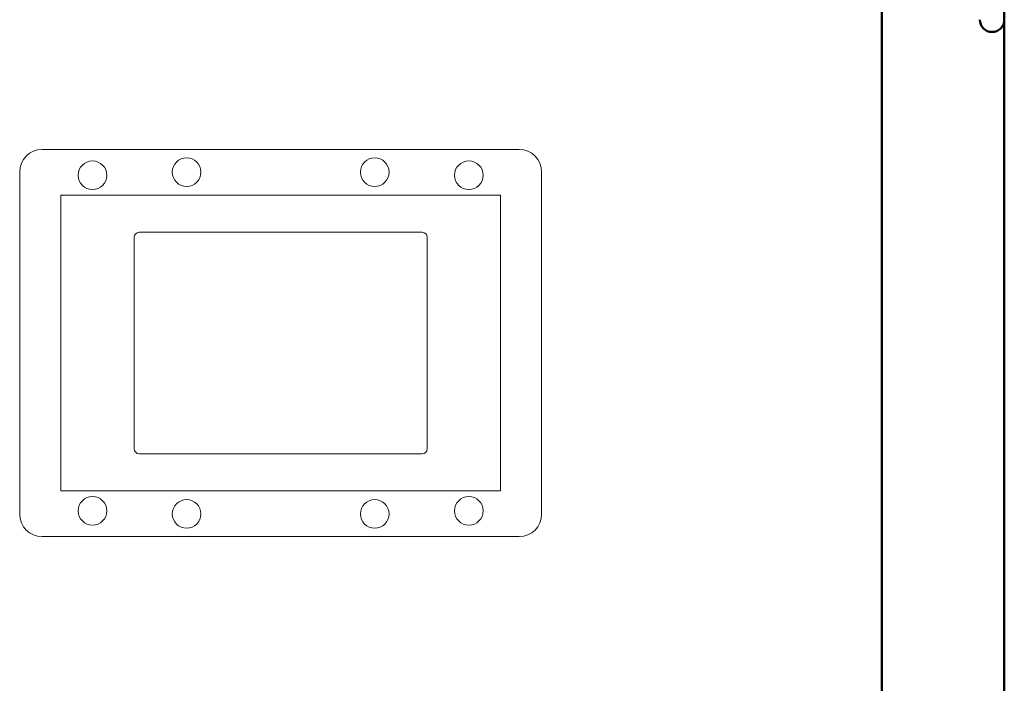
# Model space of a CAD drawing. Units: millimetres. Extents: x 0 to 12619, y 0 to 8940.
# Drawn here: x 3171 to 3412, y 5663 to 5825 of the extents above; entities that cross this region are included whole.
import ezdxf

# ---------------------------------------------------------------- set-up
doc = ezdxf.new("R2010")
doc.units = ezdxf.units.MM
doc.header["$LTSCALE"] = 30
doc.layers.add('AM_0', color=7, linetype='Continuous', lineweight=50)
doc.layers.add('pannelli', color=253, linetype='Continuous', lineweight=0)

# ---------------------------------------------------------------- blocks, each defined once
blk = doc.blocks.new('A$C6FAE30E6')
at = {"layer": 'pannelli'}
for p, q in [((122.1, 94.6), (5.5, 94.6)), ((0, 89.1), (0, 5.5)), ((127.6, 89.1), (127.6, 5.5)), ((10.05, 11.15), (10.05, 83.45)), ((10.05, 83.45), (117.55, 83.45)), ((117.55, 11.15), (117.55, 83.45)), ((28, 73.15), (28, 21.45)), ((98.4, 74.35), (29.2, 74.35)), ((99.6, 21.45), (99.6, 73.15)), ((29.2, 20.25), (98.4, 20.25)), ((10.05, 11.15), (117.55, 11.15)), ((122.1, 0), (5.5, 0))]:
    blk.add_line(p, q, dxfattribs=at)
for centre in [(17.8, 88.3), (40.8, 89.05), (86.8, 89.05), (109.8, 88.3), (17.8, 6.3), (109.8, 6.3), (40.8, 5.55), (86.8, 5.55)]:
    blk.add_circle(centre, 3.5, dxfattribs=at)
for centre, start, end in [((29.2, 73.15), 90, 180), ((98.4, 73.15), 0, 90), ((29.2, 21.45), 180, 270), ((98.4, 21.45), 270, 0)]:
    blk.add_arc(centre, 1.2, start, end, dxfattribs=at)
for centre, major_axis in [((5.5, 89.1), (-3.89, 3.89)), ((122.1, 89.1), (3.89, 3.89)), ((5.5, 5.5), (-3.89, -3.89)), ((122.1, 5.5), (3.89, -3.89))]:
    blk.add_ellipse(centre, major_axis=major_axis, ratio=0.998783, start_param=5.497787, end_param=7.068583, dxfattribs=at)

msp = doc.modelspace()

# ---------------------------------------------------------------- linework, layer by layer
at = {"layer": 'AM_0'}
for p, q in [((3381.69, 4067.1), (3381.69, 6044.7)), ((3411.59, 6044.7), (3411.59, 4067.1))]:
    msp.add_line(p, q, dxfattribs=at)
msp.add_arc((3408.59, 5824.7), 3, 180, 0, dxfattribs=at)

# ---------------------------------------------------------------- block references
msp.add_blockref('A$C6FAE30E6', (3170.89, 5698.4), dxfattribs=at)

doc.saveas('drawing.dxf')
